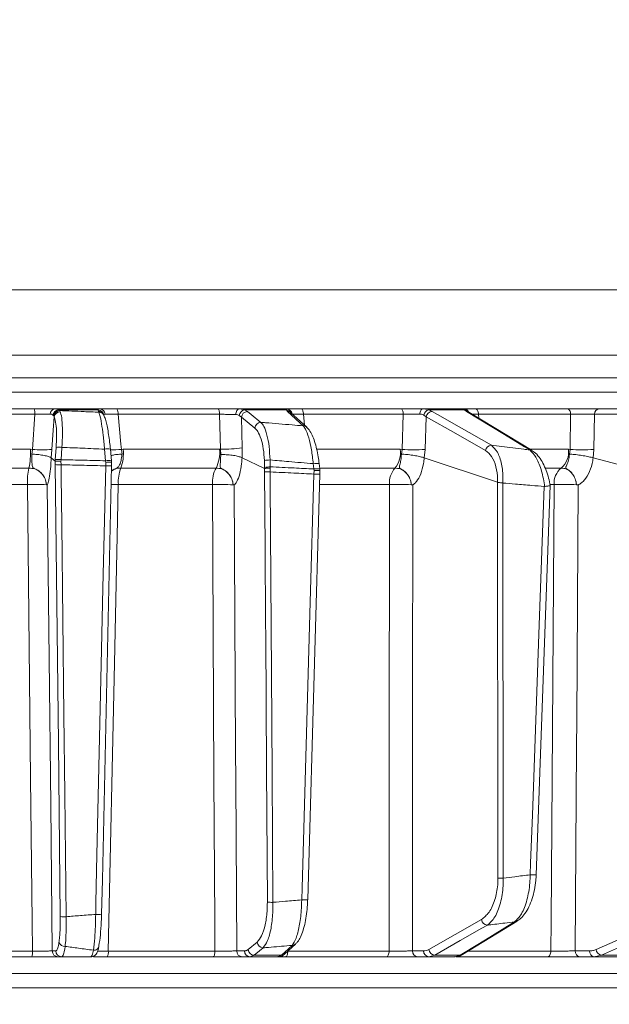
# Model space of a CAD drawing. Extents: x 6349 to 8700, y -224 to 2518.
# Drawn here: x 8196 to 8295, y 2132 to 2297 of the extents above; entities that cross this region are included whole.
import ezdxf

# ---------------------------------------------------------------- set-up
doc = ezdxf.new("R2010")
doc.units = 0
doc.header["$LTSCALE"] = 5
doc.layers.add('Bemaßungen(Brunner)', color=7, linetype='Continuous', lineweight=25)
doc.styles.add('Brunner 2014', font='arial.ttf', dxfattribs={"height": 35})
doc.dimstyles.new('Brunner 2014', dxfattribs={"dimscale": 5, "dimtxt": 35, "dimasz": 5, "dimexe": 3.175, "dimexo": 0, "dimgap": 0.762, "dimtad": 1, "dimdec": 0, "dimrnd": 1e-08, "dimtxsty": 'Brunner 2014', "dimcen": 0.09, "dimdle": 10, "dimclrd": 7, "dimclre": 7, "dimclrt": 7, "dimadec": 1, "dimazin": 2, "dimtfac": 0.666667, "dimtdec": 0, "dimtmove": 0, "dimatfit": 3, "dimldrblk": 'Filled-1', "dimfxl": 1, "dimtolj": 1, "dimlwd": 5, "dimlwe": 5, "dimarcsym": 0})

# ---------------------------------------------------------------- blocks, each defined once
blk = doc.blocks.new('*D111')
at = {"layer": 'Bemaßungen(Brunner)', "color": 7, "linetype": 'Continuous', "lineweight": 5, "transparency": 16777216}
for p, q in [((8032.07, 2382.27), (8699.61, 2382.27)), ((8683.73, 2357.27), (8683.73, 1359.59)), ((8457.74, 1334.59), (8699.61, 1334.59))]:
    blk.add_line(p, q, dxfattribs=at)
at = {"layer": 'Bemaßungen(Brunner)', "color": 7, "lineweight": 5, "transparency": 16777216}
for points in [[(8679.57, 2357.27), (8687.9, 2357.27), (8683.73, 2382.27)], [(8679.57, 1359.59), (8687.9, 1359.59), (8683.73, 1334.59)]]:
    blk.add_solid(points, dxfattribs=at)
at = {"layer": 'Defpoints', "color": 0, "lineweight": 5, "transparency": 16777216}
for p in [(8032.07, 2382.27), (8457.74, 1334.59), (8683.73, 1334.59)]:
    blk.add_point(p, dxfattribs=at)
at = {"layer": 'Bemaßungen(Brunner)', "color": 7, "lineweight": 15, "transparency": 16777216, "insert": (8662.05, 1855.41), "char_height": 35, "attachment_point": 5, "rotation": 90, "style": 'Brunner 2014'}
blk.add_mtext('\\A1;1048', dxfattribs=at)
blk = doc.blocks.new('Filled-1')
at = {"color": 0}
for p, q in [((0, 0), (-1, 0.1667)), ((-1, 0.1667), (-1, -0.1667)), ((-1, 0), (0, 0)), ((-1, -0.1667), (0, 0))]:
    blk.add_line(p, q, dxfattribs=at)
at = {"color": 0, "flags": 128}
blk.add_lwpolyline([(-1, -0.1667), (0, 0), (-1, 0.1667), (-1, -0.1667)], dxfattribs=at)
at = {"color": 0}
blk.add_solid([(-1, -0.1667), (0, 0), (-1, 0.1667), (-1, -0.1667)], dxfattribs=at)

msp = doc.modelspace()

# ---------------------------------------------------------------- linework, layer by layer
at = {"linetype": 'Continuous', "lineweight": 15}
for p, q in [((8173.24, 2251.59), (8318.58, 2251.59)), ((8318.93, 2240.59), (8173.24, 2240.59)), ((8318.93, 2236.8), (8027.9, 2236.8)), ((8027.9, 2234.38), (8318.93, 2234.38)), ((8180.27, 2231.59), (8198.28, 2231.59)), ((8198.4, 2230.68), (8180.31, 2230.68)), ((8198, 2224.79), (8198.4, 2230.68)), ((8201.57, 2230.43), (8201.45, 2230.56)), ((8201.66, 2230.25), (8201.57, 2230.43)), ((8201.74, 2231.59), (8209.29, 2231.59)), ((8202.39, 2231.42), (8202.54, 2231.3)), ((8209.05, 2231.42), (8202.39, 2231.42)), ((8202.54, 2231.3), (8202.67, 2231.11)), ((8209.07, 2231.16), (8209.05, 2231.42)), ((8209.14, 2231.03), (8209.07, 2231.16)), ((8209.98, 2230.52), (8209.91, 2230.66)), ((8212.18, 2231.59), (8229.13, 2231.59)), ((8229.4, 2230.68), (8212.36, 2230.68)), ((8229.57, 2224.8), (8229.4, 2230.68)), ((8233.05, 2230.17), (8232.69, 2230.48)), ((8232.74, 2231.59), (8233.59, 2231.42)), ((8232.74, 2231.59), (8240.63, 2231.59)), ((8233.59, 2231.42), (8234.07, 2231.14)), ((8240.6, 2231.42), (8233.59, 2231.42)), ((8240.77, 2231.16), (8240.6, 2231.42)), ((8244.02, 2228.51), (8241.37, 2230.93)), ((8241.38, 2230.92), (8241.38, 2230.92)), ((8243.12, 2231.59), (8259.8, 2231.59)), ((8260.22, 2230.68), (8243.46, 2230.68)), ((8243.46, 2230.68), (8243.65, 2228.84)), ((8260.01, 2224.79), (8260.22, 2230.68)), ((8263.49, 2231.59), (8270.31, 2231.59)), ((8264.07, 2230.28), (8263.65, 2230.56)), ((8264.49, 2231.42), (8265.05, 2231.16)), ((8270.5, 2231.42), (8264.49, 2231.42)), ((8270.82, 2231.16), (8270.5, 2231.42)), ((8281.82, 2224.58), (8271.22, 2231.05)), ((8272.34, 2231.59), (8287.74, 2231.59)), ((8288.29, 2230.68), (8272.82, 2230.68)), ((8272.82, 2230.68), (8272.9, 2230.03)), ((8288.19, 2224.79), (8288.29, 2230.68)), ((8292.3, 2230.68), (8292.19, 2224.79)), ((8304.32, 2230.68), (8292.3, 2230.68)), ((8293.08, 2231.59), (8305.1, 2231.59)), ((8233.05, 2230.17), (8233.2, 2225.06)), ((8235.32, 2228.36), (8233.05, 2230.17)), ((8264.07, 2230.28), (8263.87, 2224.79)), ((8181.13, 2224.8), (8197.67, 2224.8)), ((8197.67, 2224.8), (8198, 2224.79)), ((8197.88, 2224), (8198, 2224.79)), ((8201.27, 2224.79), (8201.14, 2223.36)), ((8201.83, 2223.06), (8201.98, 2225.13)), ((8202.96, 2225.13), (8202.81, 2223.06)), ((8210.28, 2222.88), (8210.09, 2224.82)), ((8211.27, 2222.89), (8211.08, 2224.83)), ((8212.93, 2224.79), (8213.25, 2224.8)), ((8212.93, 2224.79), (8213.03, 2224)), ((8213.25, 2224.8), (8229.38, 2224.8)), ((8229.38, 2224.8), (8229.57, 2224.8)), ((8229.58, 2223.94), (8229.57, 2224.8)), ((8233.2, 2225.06), (8233.17, 2223.37)), ((8245.71, 2224.8), (8259.72, 2224.8)), ((8259.72, 2224.8), (8260.01, 2224.79)), ((8259.9, 2224), (8260.01, 2224.79)), ((8263.87, 2224.79), (8263.73, 2223.36)), ((8281.55, 2224.8), (8287.92, 2224.8)), ((8287.92, 2224.8), (8288.19, 2224.79)), ((8288.08, 2224), (8288.19, 2224.79)), ((8292.19, 2224.79), (8292.06, 2223.36)), ((8201.14, 2223.36), (8201.14, 2223.37)), ((8201.81, 2222.79), (8201.14, 2223.36)), ((8201.81, 2222.79), (8201.83, 2223.06)), ((8201.82, 2222.22), (8201.81, 2222.79)), ((8201.81, 2222.79), (8201.81, 2222.79)), ((8202.81, 2223.06), (8202.79, 2222.8)), ((8202.79, 2222.8), (8202.8, 2222.2)), ((8210.3, 2222.61), (8210.28, 2222.88)), ((8210.29, 2222.02), (8210.3, 2222.61)), ((8211.27, 2222.88), (8211.27, 2222.89)), ((8211.27, 2222.88), (8211.29, 2222.6)), ((8211.29, 2222.6), (8211.28, 2222.04)), ((8211.29, 2222.03), (8211.28, 2222.04)), ((8211.29, 2222.6), (8211.29, 2222.6)), ((8236.95, 2221.58), (8233.17, 2223.37)), ((8233.17, 2223.37), (8233.17, 2223.37)), ((8236.94, 2221.77), (8236.91, 2222.92)), ((8237.86, 2223.01), (8237.89, 2221.86)), ((8245.22, 2221.5), (8245.11, 2222.39)), ((8246.2, 2221.53), (8246.1, 2222.42)), ((8246.1, 2222.41), (8246.1, 2222.42)), ((8263.73, 2223.36), (8263.73, 2223.37)), ((8276.03, 2219.29), (8263.73, 2223.36)), ((8292.06, 2223.36), (8292.05, 2223.37)), ((8311.05, 2218.43), (8292.06, 2223.36)), ((8197.41, 2221.66), (8181.04, 2221.66)), ((8228.8, 2221.66), (8212.83, 2221.66)), ((8236.95, 2221.58), (8236.94, 2221.77)), ((8236.96, 2221.02), (8236.95, 2221.58)), ((8236.95, 2221.58), (8236.95, 2221.58)), ((8237.89, 2221.86), (8237.89, 2221.64)), ((8237.89, 2221.64), (8237.9, 2221)), ((8245.24, 2221.23), (8245.22, 2221.5)), ((8245.23, 2220.64), (8245.24, 2221.23)), ((8258.82, 2221.66), (8246.29, 2221.66)), ((8286.72, 2221.66), (8284.06, 2221.66)), ((8197.16, 2218.88), (8180.96, 2218.88)), ((8200.35, 2218.85), (8200.35, 2218.85)), ((8228.21, 2218.88), (8212.41, 2218.88)), ((8231.67, 2218.85), (8231.67, 2218.85)), ((8257.91, 2218.88), (8246.22, 2218.88)), ((8261.56, 2218.85), (8261.56, 2218.85)), ((8276.04, 2219.28), (8276.03, 2219.29)), ((8276.1, 2152.8), (8276.04, 2219.28)), ((8276.91, 2219.14), (8276.92, 2219.14)), ((8276.92, 2219.14), (8276.98, 2152.79)), ((8285.52, 2218.88), (8284.85, 2218.88)), ((8289.27, 2218.85), (8289.27, 2218.85)), ((8283.87, 2218.55), (8283.93, 2218.55)), ((8270.17, 2139.98), (8279.3, 2145.57)), ((8234.18, 2140.81), (8235.68, 2142.05)), ((8240.37, 2140.09), (8242.15, 2141.73)), ((8197.88, 2139.59), (8179.64, 2139.59)), ((8179.67, 2140.56), (8198.01, 2140.56)), ((8201.33, 2140.57), (8201.92, 2140.57)), ((8202.91, 2139.59), (8202.32, 2139.59)), ((8228.33, 2139.59), (8210.53, 2139.59)), ((8210.72, 2140.56), (8228.6, 2140.56)), ((8232.27, 2140.57), (8233.58, 2140.57)), ((8234.52, 2139.59), (8233.21, 2139.59)), ((8235.2, 2139.86), (8234.52, 2139.59)), ((8239.17, 2139.59), (8234.52, 2139.59)), ((8235.2, 2139.86), (8239.77, 2139.86)), ((8239.17, 2139.59), (8239.77, 2139.86)), ((8257.41, 2139.59), (8240.5, 2139.59)), ((8240.84, 2140.56), (8257.83, 2140.56)), ((8261.75, 2140.57), (8263.63, 2140.57)), ((8264.51, 2139.59), (8262.63, 2139.59)), ((8265.48, 2139.86), (8264.51, 2139.59)), ((8268.86, 2139.59), (8264.51, 2139.59)), ((8265.48, 2139.86), (8269.77, 2139.86)), ((8268.86, 2139.59), (8269.77, 2139.86)), ((8284.42, 2139.59), (8269.01, 2139.59)), ((8271.16, 2140.56), (8284.98, 2140.56)), ((8289.05, 2140.57), (8291.45, 2140.57)), ((8292.25, 2139.59), (8289.85, 2139.59)), ((8293.49, 2139.86), (8292.25, 2139.59)), ((8296.05, 2139.59), (8292.25, 2139.59)), ((8293.49, 2139.86), (8297.25, 2139.86)), ((8318.93, 2136.8), (8027.9, 2136.8)), ((7977.94, 2134.38), (8318.93, 2134.38))]:
    msp.add_line(p, q, dxfattribs=at)
at = {"linetype": 'Continuous', "lineweight": 15, "flags": 128}
for points in [[(8212.36, 2230.68), (8212.84, 2225.65), (8212.93, 2224.79)], [(8229.4, 2230.68), (8229.39, 2230.86), (8229.37, 2231.03), (8229.34, 2231.19), (8229.31, 2231.33), (8229.27, 2231.44), (8229.22, 2231.52), (8229.18, 2231.57), (8229.13, 2231.59)], [(8232.11, 2230.64), (8232.13, 2230.82), (8232.17, 2231), (8232.23, 2231.17), (8232.31, 2231.31), (8232.4, 2231.43), (8232.51, 2231.52), (8232.62, 2231.57), (8232.74, 2231.59)], [(8234.07, 2231.14), (8234.72, 2230.62), (8236.33, 2229.32)], [(8243.43, 2228.74), (8242.86, 2229.26), (8240.77, 2231.16)], [(8243.46, 2230.68), (8243.45, 2230.86), (8243.42, 2231.03), (8243.39, 2231.19), (8243.35, 2231.33), (8243.3, 2231.44), (8243.24, 2231.52), (8243.18, 2231.57), (8243.12, 2231.59)], [(8260.22, 2230.68), (8260.21, 2230.86), (8260.18, 2231.03), (8260.14, 2231.19), (8260.09, 2231.33), (8260.03, 2231.44), (8259.96, 2231.52), (8259.88, 2231.57), (8259.8, 2231.59)], [(8262.99, 2230.71), (8263.01, 2230.88), (8263.04, 2231.05), (8263.09, 2231.21), (8263.16, 2231.34), (8263.23, 2231.45), (8263.31, 2231.53), (8263.4, 2231.57), (8263.49, 2231.59)], [(8265.05, 2231.16), (8265.96, 2230.64), (8269.58, 2228.57), (8274.99, 2225.48)], [(8281.42, 2224.7), (8280.57, 2225.21), (8277.17, 2227.28), (8270.82, 2231.16)], [(8272.82, 2230.68), (8272.81, 2230.86), (8272.77, 2231.03), (8272.73, 2231.19), (8272.67, 2231.33), (8272.6, 2231.44), (8272.51, 2231.52), (8272.43, 2231.57), (8272.34, 2231.59)], [(8288.29, 2230.68), (8288.28, 2230.86), (8288.24, 2231.03), (8288.19, 2231.19), (8288.12, 2231.33), (8288.03, 2231.44), (8287.94, 2231.52), (8287.84, 2231.57), (8287.74, 2231.59)], [(8201.66, 2230.25), (8201.5, 2228.01), (8201.27, 2224.79)], [(8274.01, 2224.6), (8269.04, 2227.44), (8264.07, 2230.28)], [(8202.68, 2146.33), (8202.35, 2175.53), (8202.08, 2198.87), (8201.82, 2222.22)], [(8202.8, 2222.2), (8202.82, 2220.21), (8202.91, 2212.21), (8203.28, 2180.23), (8203.43, 2166.88), (8203.66, 2146.32)], [(8209.61, 2146.72), (8209.74, 2152.53), (8211.29, 2222.03)], [(8208.61, 2146.71), (8208.65, 2148.71), (8208.83, 2156.7), (8209.54, 2188.67), (8209.83, 2201.46), (8210.29, 2222.02)], [(8237.41, 2148.75), (8237.27, 2171.08), (8237.13, 2193.4), (8237.12, 2195.64), (8237.04, 2208.33), (8236.96, 2221.02)], [(8237.9, 2221), (8237.91, 2219), (8237.96, 2211), (8238.16, 2179.02), (8238.22, 2170.24), (8238.35, 2148.74)], [(8243.18, 2149.15), (8243.23, 2151.15), (8243.46, 2159.14), (8244.38, 2191.11), (8244.61, 2199.15), (8245.23, 2220.64)], [(8244.18, 2149.16), (8244.29, 2153.24), (8246.23, 2220.65)], [(8198.01, 2140.56), (8197.95, 2145.59), (8197.69, 2169.57), (8197.16, 2218.88)], [(8200.46, 2218.83), (8200.79, 2189.64), (8201.06, 2165.11), (8201.33, 2140.57)], [(8212.41, 2218.88), (8212.28, 2212.89), (8211.76, 2188.91), (8210.72, 2140.56)], [(8228.6, 2140.56), (8228.58, 2145.59), (8228.46, 2169.57), (8228.21, 2218.88)], [(8231.86, 2218.83), (8232.09, 2174.19), (8232.12, 2169.19), (8232.27, 2140.57)], [(8257.83, 2140.56), (8257.84, 2145.59), (8257.86, 2169.57), (8257.91, 2218.88)], [(8261.81, 2218.83), (8261.78, 2179.21), (8261.77, 2168.86), (8261.75, 2140.57)], [(8284.98, 2140.56), (8285.02, 2145.59), (8285.18, 2169.57), (8285.52, 2218.88)], [(8289.58, 2218.83), (8289.31, 2179.21), (8289.28, 2174.91), (8289.05, 2140.57)], [(8281.51, 2153.36), (8281.58, 2155.36), (8281.87, 2163.35), (8283.03, 2195.31), (8283.87, 2218.55)], [(8282.51, 2153.36), (8283.19, 2172.11), (8284.88, 2218.7)], [(8292.55, 2140.81), (8296.26, 2142.46), (8299.97, 2144.11), (8303.68, 2145.76), (8307.39, 2147.4)], [(8308.33, 2146.46), (8307.17, 2145.94), (8302.51, 2143.87), (8293.49, 2139.86)], [(8264.49, 2140.81), (8268.91, 2143.33), (8273.33, 2145.85)], [(8274.33, 2144.9), (8273.42, 2144.38), (8269.78, 2142.31), (8265.48, 2139.86)], [(8269.77, 2139.86), (8270.61, 2140.38), (8273.99, 2142.45), (8278.9, 2145.46)], [(8236.7, 2141.1), (8236.07, 2140.58), (8235.2, 2139.86)], [(8239.77, 2139.86), (8240.34, 2140.38), (8241.56, 2141.5)], [(8228.33, 2139.59), (8228.38, 2139.61), (8228.43, 2139.66), (8228.48, 2139.75), (8228.52, 2139.87), (8228.55, 2140.02), (8228.58, 2140.18), (8228.6, 2140.37), (8228.6, 2140.56)], [(8240.5, 2139.59), (8240.57, 2139.61), (8240.63, 2139.66), (8240.69, 2139.75), (8240.74, 2139.87), (8240.78, 2140.02), (8240.81, 2140.18), (8240.83, 2140.37), (8240.84, 2140.53)], [(8257.41, 2139.59), (8257.49, 2139.61), (8257.57, 2139.66), (8257.64, 2139.75), (8257.7, 2139.87), (8257.76, 2140.02), (8257.8, 2140.18), (8257.82, 2140.37), (8257.83, 2140.56)], [(8284.42, 2139.59), (8284.53, 2139.61), (8284.63, 2139.66), (8284.73, 2139.75), (8284.81, 2139.87), (8284.88, 2140.02), (8284.93, 2140.18), (8284.97, 2140.37), (8284.98, 2140.56)]]:
    msp.add_lwpolyline(points, dxfattribs=at)
at = {"color": 7, "linetype": 'Continuous', "lineweight": 15}
msp.add_arc((8173.24, 2245.59), 187, 6.0561, 55.7773, dxfattribs=at)
at = {"linetype": 'Continuous', "lineweight": 15}
for centre, radius, start, end in [((8196.5, 2230.89), 1.91, 353.6707, 21.5435), ((8201.86, 2230.73), 0.868, 98.2668, 181.6846), ((8202.5, 2230.36), 1.07, 96.2116, 169.068), ((8202.61, 2230.25), 1.06, 93.4195, 169.8054), ((8202.68, 2230.06), 1.04, 90.6339, 169.4834), ((8208.98, 2230.41), 1.01, 8.5521, 86.5288), ((8209.07, 2230.21), 0.951, 28.1132, 90.1992), ((8209.14, 2230.08), 0.951, 28.4165, 90.1979), ((8209.25, 2230.64), 0.949, 3.8868, 87.764), ((8211.06, 2230.88), 1.32, 351.1239, 32.341), ((8233.78, 2230.34), 1.09, 99.7744, 172.901), ((8234.11, 2230.08), 1.06, 92.1675, 174.8205), ((8240.54, 2230.44), 0.981, 27.762, 86.5993), ((8240.61, 2230.61), 0.979, 7.3414, 89.2054), ((8240.77, 2230.28), 0.881, 47.8972, 89.9725), ((8264.71, 2230.36), 1.08, 102.0775, 169.5025), ((8265.12, 2230.09), 1.07, 93.8998, 169.708), ((8270.31, 2230.6), 0.995, 29.4198, 89.9433), ((8270.44, 2230.5), 0.921, 39.6297, 86.4353), ((8270.82, 2230.38), 0.776, 58.7956, 89.8413), ((8293.19, 2230.71), 0.89, 96.9731, 181.8658), ((8236.37, 2228.26), 1.06, 92.1478, 174.8207), ((8243.43, 2227.86), 0.881, 47.7453, 89.9942), ((8275.06, 2224.41), 1.07, 93.8573, 169.7105), ((8185.76, 2224.19), 11.92, 347.7729, 2.96), ((8199.63, 2237.82), 13.13, 262.8295, 277.1705), ((8202.47, 2220.85), 4.31, 83.4776, 96.5224), ((8210.61, 2222.17), 2.7, 80.0277, 101.2055), ((8210.9, 2246.6), 21.9, 270.4885, 275.3161), ((8205.78, 2224.19), 7.49, 340.2291, 4.6499), ((8223.85, 2224.21), 5.57, 332.7709, 6.127), ((8229.9, 2245.63), 20.83, 269.0882, 279.1185), ((8255.73, 2224.24), 4.02, 320.0137, 7.9712), ((8261.94, 2243.82), 19.13, 264.2218, 275.7782), ((8281.41, 2223.92), 0.775, 58.4818, 89.8982), ((8284.53, 2224.29), 3.42, 309.784, 8.5573), ((8290.19, 2245.52), 20.83, 264.4906, 275.5094), ((8202.49, 2232.56), 10.36, 266.2642, 271.7018), ((8202.32, 2218.78), 4.31, 83.4776, 96.5224), ((8210.8, 2220.23), 2.7, 80.0277, 101.2054), ((8210.71, 2228.56), 6.56, 266.3437, 275.0998), ((8237.88, 2217.57), 5.44, 90.2484, 100.2718), ((8245.7, 2219.17), 3.27, 82.8864, 100.2948), ((8207.85, 2219.3), 10.7, 167.2499, 182.2202), ((8219.15, 2219.29), 6.75, 159.4238, 183.4126), ((8233.25, 2219.27), 5.05, 151.7417, 184.3437), ((8237.91, 2216.41), 5.44, 90.2484, 100.2718), ((8237.68, 2234.29), 13.29, 266.9079, 270.9695), ((8245.8, 2218.29), 3.26, 82.8483, 100.3121), ((8245.69, 2226.42), 5.8, 265.4091, 275.317), ((8261.61, 2219.21), 3.71, 138.7819, 185.0864), ((8288.73, 2219.14), 3.22, 128.6062, 184.6098), ((8198.26, 2177.07), 41.83, 87.1404, 91.5117), ((8211.24, 2147.87), 71.02, 89.0585, 90.0336), ((8229.37, 2166.01), 52.88, 87.5027, 91.2557), ((8259.1, 2156.73), 62.17, 87.7282, 91.094), ((8286.71, 2150.15), 68.75, 87.8639, 90.9891), ((8276.87, 2169.04), 16.26, 267.314, 270.4081), ((8282.02, 2158.47), 5.14, 264.3311, 275.526), ((8238.13, 2162.02), 13.29, 266.9079, 270.9695), ((8243.64, 2154.97), 5.83, 265.4319, 275.2821), ((8203.36, 2156.67), 10.36, 266.2642, 271.7017), ((8209.03, 2153.25), 6.55, 266.3437, 275.0998), ((8274.4, 2145.97), 1.08, 186.7859, 265.9802), ((8278.9, 2146.23), 0.776, 270.0672, 301.7223), ((8203.43, 2142.4), 1.07, 203.9335, 273.2281), ((8208.35, 2141.49), 0.803, 260.5075, 357.7647), ((8236.74, 2142.16), 1.06, 186.0722, 268.1292), ((8241.56, 2142.39), 0.882, 269.9691, 312.2149), ((8196, 2140.32), 2.02, 338.7437, 6.5723), ((8202.32, 2140.58), 0.992, 180.5237, 269.5379), ((8202.92, 2140.58), 0.992, 180.5237, 269.5379), ((8209.31, 2140.33), 1.43, 328.8161, 9.119), ((8233.24, 2140.56), 0.972, 179.3457, 268.3264), ((8234.55, 2140.56), 0.972, 179.3457, 268.3264), ((8235.23, 2140.92), 1.06, 186.0724, 268.1199), ((8239.77, 2140.75), 0.882, 269.9813, 312.3644), ((8262.69, 2140.53), 0.943, 177.4967, 266.2004), ((8264.57, 2140.53), 0.943, 177.4967, 266.2004), ((8265.56, 2140.94), 1.08, 186.7881, 265.9444), ((8269.77, 2140.64), 0.777, 270.1158, 301.2942), ((8289.96, 2140.5), 0.911, 175.0702, 262.8776), ((8292.36, 2140.5), 0.911, 175.0702, 262.8776), ((8293.63, 2140.94), 1.09, 186.8483, 262.9177)]:
    msp.add_arc(centre, radius, start, end, dxfattribs=at)
for points, knots in [([(8198.28, 2231.59), (8198.73, 2231.59), (8199.62, 2231.59), (8200.85, 2231.59), (8201.46, 2231.59), (8201.74, 2231.59)], [0, 0, 0, 0, 0.34942, 0.698897, 1, 1, 1, 1]), ([(8200.99, 2230.71), (8200.78, 2230.71), (8200.33, 2230.71), (8199.41, 2230.7), (8198.74, 2230.69), (8198.4, 2230.68)], [0, 0, 0, 0, 0.300903, 0.650248, 1, 1, 1, 1]), ([(8201.45, 2230.56), (8201.43, 2230.57), (8201.32, 2230.67), (8201.14, 2230.69), (8200.99, 2230.71)], [0, 0, 0, 0, 0.1603192, 1, 1, 1, 1]), ([(8201.74, 2231.59), (8201.95, 2231.57), (8202.2, 2231.55), (8202.36, 2231.44), (8202.39, 2231.42)], [0, 0, 0, 0, 0.8399599, 1, 1, 1, 1]), ([(8202.54, 2231.3), (8203.92, 2231.25), (8206.12, 2231.16), (8208.32, 2231.06), (8209.14, 2231.03)], [0, 0, 0, 0, 0.626739, 1, 1, 1, 1]), ([(8202.67, 2231.11), (8202.71, 2230.98), (8202.85, 2230.55), (8203.01, 2229.37), (8203.07, 2227.41), (8203, 2225.89), (8202.96, 2225.13)], [0, 0, 0, 0, 0.126088, 0.418013, 0.708896, 1, 1, 1, 1]), ([(8209.05, 2231.42), (8209.08, 2231.5), (8209.13, 2231.59), (8209.27, 2231.59), (8209.29, 2231.59)], [0, 0, 0, 0, 0.846164, 1, 1, 1, 1]), ([(8210.09, 2224.82), (8210.02, 2225.61), (8209.88, 2227.19), (8209.6, 2229.19), (8209.34, 2230.47), (8209.19, 2230.88), (8209.14, 2231.03)], [0, 0, 0, 0, 0.278182, 0.556075, 0.835764, 1, 1, 1, 1]), ([(8209.29, 2231.59), (8209.51, 2231.59), (8209.95, 2231.59), (8211, 2231.59), (8211.8, 2231.59), (8212.18, 2231.59)], [0, 0, 0, 0, 0.3478853, 0.6957617, 1, 1, 1, 1]), ([(8211.08, 2224.83), (8211.04, 2225.22), (8210.95, 2226.07), (8210.78, 2227.31), (8210.58, 2228.49), (8210.35, 2229.48), (8210.18, 2230.11), (8210.02, 2230.42), (8209.97, 2230.52)], [0, 0, 0, 0, 0.153765, 0.337424, 0.523725, 0.713216, 0.907666, 1, 1, 1, 1]), ([(8210.2, 2230.71), (8210.18, 2230.71), (8210.07, 2230.7), (8210.03, 2230.62), (8209.99, 2230.56)], [0, 0, 0, 0, 0.155649, 1, 1, 1, 1]), ([(8212.36, 2230.68), (8212.08, 2230.69), (8211.48, 2230.7), (8210.69, 2230.71), (8210.36, 2230.71), (8210.2, 2230.71)], [0, 0, 0, 0, 0.304562, 0.652351, 1, 1, 1, 1]), ([(8229.13, 2231.59), (8229.57, 2231.59), (8230.45, 2231.59), (8231.74, 2231.59), (8232.43, 2231.59), (8232.74, 2231.59)], [0, 0, 0, 0, 0.349232, 0.69844, 1, 1, 1, 1]), ([(8232.11, 2230.64), (8231.87, 2230.64), (8231.36, 2230.66), (8230.39, 2230.67), (8229.73, 2230.68), (8229.4, 2230.68)], [0, 0, 0, 0, 0.3018257, 0.6510239, 1, 1, 1, 1]), ([(8232.69, 2230.48), (8232.56, 2230.54), (8232.38, 2230.62), (8232.16, 2230.63), (8232.11, 2230.64)], [0, 0, 0, 0, 0.7786312, 1, 1, 1, 1]), ([(8240.6, 2231.42), (8240.58, 2231.5), (8240.55, 2231.59), (8240.62, 2231.59), (8240.63, 2231.59)], [0, 0, 0, 0, 0.846164, 1, 1, 1, 1]), ([(8240.63, 2231.59), (8240.78, 2231.59), (8241.09, 2231.59), (8242.01, 2231.59), (8242.76, 2231.59), (8243.12, 2231.59)], [0, 0, 0, 0, 0.347885, 0.695762, 1, 1, 1, 1]), ([(8243.46, 2230.68), (8243.19, 2230.69), (8242.62, 2230.7), (8241.94, 2230.71), (8241.71, 2230.71), (8241.59, 2230.71)], [0, 0, 0, 0, 0.304562, 0.652351, 1, 1, 1, 1]), ([(8259.8, 2231.59), (8260.23, 2231.59), (8261.07, 2231.59), (8262.39, 2231.59), (8263.14, 2231.59), (8263.49, 2231.59)], [0, 0, 0, 0, 0.34942, 0.698897, 1, 1, 1, 1]), ([(8262.99, 2230.71), (8262.73, 2230.71), (8262.17, 2230.71), (8261.18, 2230.7), (8260.54, 2230.69), (8260.22, 2230.68)], [0, 0, 0, 0, 0.300903, 0.650248, 1, 1, 1, 1]), ([(8263.65, 2230.56), (8263.62, 2230.57), (8263.44, 2230.67), (8263.19, 2230.69), (8262.99, 2230.71)], [0, 0, 0, 0, 0.160319, 1, 1, 1, 1]), ([(8263.49, 2231.59), (8263.8, 2231.57), (8264.16, 2231.55), (8264.44, 2231.44), (8264.49, 2231.42)], [0, 0, 0, 0, 0.83996, 1, 1, 1, 1]), ([(8270.5, 2231.42), (8270.41, 2231.5), (8270.31, 2231.59), (8270.31, 2231.59), (8270.31, 2231.59)], [0, 0, 0, 0, 0.846164, 1, 1, 1, 1]), ([(8270.31, 2231.59), (8270.4, 2231.59), (8270.57, 2231.59), (8271.32, 2231.59), (8272.02, 2231.59), (8272.34, 2231.59)], [0, 0, 0, 0, 0.347885, 0.695762, 1, 1, 1, 1]), ([(8271.16, 2231.08), (8271.14, 2231.1), (8271.12, 2231.12), (8271.13, 2231.11), (8271.13, 2231.11)], [0, 0, 0, 0, 0.766819, 1, 1, 1, 1]), ([(8271.23, 2231.04), (8271.2, 2231.06), (8271.13, 2231.11), (8271.14, 2231.1), (8271.15, 2231.09)], [0, 0, 0, 0, 0.5230814, 1, 1, 1, 1]), ([(8272.82, 2230.68), (8272.57, 2230.69), (8272.14, 2230.7), (8271.89, 2230.7), (8271.78, 2230.7)], [0, 0, 0, 0, 0.590583, 1, 1, 1, 1]), ([(8287.74, 2231.59), (8288.13, 2231.59), (8288.92, 2231.59), (8290.3, 2231.59), (8291.6, 2231.59), (8292.53, 2231.59), (8292.95, 2231.59), (8293.08, 2231.59)], [0, 0, 0, 0, 0.225682, 0.451401, 0.676302, 0.900948, 1, 1, 1, 1]), ([(8292.3, 2230.68), (8292.2, 2230.68), (8291.89, 2230.69), (8291.19, 2230.71), (8290.21, 2230.71), (8289.18, 2230.7), (8288.59, 2230.69), (8288.29, 2230.68)], [0, 0, 0, 0, 0.099176, 0.323841, 0.548555, 0.774146, 1, 1, 1, 1]), ([(8201.98, 2225.13), (8202.01, 2225.78), (8202.08, 2227.09), (8202, 2228.76), (8201.84, 2229.78), (8201.7, 2230.14), (8201.66, 2230.25)], [0, 0, 0, 0, 0.290746, 0.58145, 0.873639, 1, 1, 1, 1]), ([(8236.33, 2229.32), (8236.5, 2229.13), (8236.88, 2228.67), (8237.37, 2227.29), (8237.75, 2225.32), (8237.82, 2223.78), (8237.86, 2223.01)], [0, 0, 0, 0, 0.2038, 0.475346, 0.736792, 1, 1, 1, 1]), ([(8236.33, 2229.32), (8236.59, 2229.3), (8238.33, 2229.17), (8240.7, 2228.97), (8242.8, 2228.79), (8243.43, 2228.74)], [0, 0, 0, 0, 0.109585, 0.735475, 1, 1, 1, 1]), ([(8245.11, 2222.39), (8245.02, 2223.19), (8244.85, 2224.8), (8244.37, 2226.83), (8243.87, 2228.15), (8243.55, 2228.58), (8243.43, 2228.74)], [0, 0, 0, 0, 0.274426, 0.547334, 0.829904, 1, 1, 1, 1]), ([(8236.91, 2222.92), (8236.87, 2223.59), (8236.78, 2224.91), (8236.37, 2226.6), (8235.87, 2227.79), (8235.48, 2228.19), (8235.32, 2228.36)], [0, 0, 0, 0, 0.2615374, 0.5226364, 0.7950671, 1, 1, 1, 1]), ([(8246.1, 2222.41), (8246.05, 2222.79), (8245.94, 2223.64), (8245.69, 2224.9), (8245.35, 2226.14), (8244.92, 2227.21), (8244.51, 2228), (8244.14, 2228.36), (8244, 2228.5)], [0, 0, 0, 0, 0.138774, 0.313648, 0.494488, 0.680515, 0.87516, 1, 1, 1, 1]), ([(8274.99, 2225.48), (8275.35, 2225.15), (8276.06, 2224.49), (8276.75, 2222.46), (8276.95, 2220.52), (8276.92, 2219.4), (8276.91, 2219.14)], [0, 0, 0, 0, 0.310852, 0.625964, 0.910975, 1, 1, 1, 1]), ([(8274.99, 2225.48), (8275.57, 2225.41), (8277.38, 2225.19), (8279.53, 2224.93), (8281.09, 2224.74), (8281.42, 2224.7)], [0, 0, 0, 0, 0.270136, 0.846983, 1, 1, 1, 1]), ([(8200.35, 2218.85), (8200.35, 2218.86), (8200.35, 2218.92), (8200.33, 2219.05), (8200.3, 2219.3), (8200.17, 2219.79), (8199.81, 2220.5), (8199.17, 2221.15), (8198.54, 2221.46), (8198.19, 2221.64), (8198.07, 2221.76), (8197.95, 2222.03), (8197.92, 2222.52), (8197.91, 2223.29), (8197.89, 2223.81), (8197.88, 2224)], [0, 0, 0, 0, 0.004743, 0.025552, 0.056437, 0.115853, 0.2416, 0.394683, 0.503014, 0.536828, 0.58537, 0.621298, 0.769831, 0.915343, 1, 1, 1, 1]), ([(8197.88, 2224), (8197.89, 2224), (8198.04, 2223.99), (8198.52, 2223.96), (8199.33, 2223.88), (8200.2, 2223.73), (8200.86, 2223.55), (8201.05, 2223.43), (8201.14, 2223.37)], [0, 0, 0, 0, 0.005359, 0.100443, 0.325535, 0.550325, 0.775164, 1, 1, 1, 1]), ([(8210.09, 2224.82), (8208.86, 2224.87), (8206.48, 2224.99), (8204.11, 2225.08), (8202.96, 2225.13)], [0, 0, 0, 0, 0.517223, 1, 1, 1, 1]), ([(8211.19, 2223.75), (8211.35, 2223.79), (8211.72, 2223.89), (8212.41, 2223.96), (8212.87, 2223.99), (8213.02, 2224), (8213.03, 2224)], [0, 0, 0, 0, 0.361407, 0.802963, 0.989486, 1, 1, 1, 1]), ([(8213.03, 2224), (8213.02, 2223.96), (8212.98, 2223.59), (8212.88, 2222.91), (8212.67, 2222.21), (8212.43, 2221.83), (8212.14, 2221.64), (8211.75, 2221.47), (8211.47, 2221.31), (8211.27, 2221.19)], [0, 0, 0, 0, 0.029539, 0.272184, 0.517097, 0.691786, 0.768293, 0.829277, 1, 1, 1, 1]), ([(8231.67, 2218.85), (8231.67, 2218.86), (8231.67, 2218.92), (8231.66, 2219.05), (8231.62, 2219.3), (8231.49, 2219.79), (8231.13, 2220.5), (8230.5, 2221.15), (8229.9, 2221.46), (8229.58, 2221.64), (8229.5, 2221.76), (8229.46, 2222.03), (8229.53, 2222.52), (8229.58, 2223.27), (8229.58, 2223.77), (8229.58, 2223.94)], [0, 0, 0, 0, 0.0047869, 0.0257962, 0.0569779, 0.1169636, 0.2439172, 0.3984733, 0.5078484, 0.5419827, 0.5909943, 0.6272708, 0.7772317, 0.9241436, 1, 1, 1, 1]), ([(8233.17, 2223.37), (8233.03, 2223.43), (8232.75, 2223.57), (8231.97, 2223.74), (8231.03, 2223.87), (8230.22, 2223.92), (8229.74, 2223.93), (8229.6, 2223.94), (8229.58, 2223.94)], [0, 0, 0, 0, 0.225467, 0.450934, 0.676399, 0.901874, 0.986579, 1, 1, 1, 1]), ([(8261.56, 2218.85), (8261.56, 2218.86), (8261.56, 2218.92), (8261.54, 2219.05), (8261.5, 2219.3), (8261.38, 2219.79), (8261.03, 2220.5), (8260.43, 2221.15), (8259.86, 2221.46), (8259.59, 2221.64), (8259.55, 2221.76), (8259.58, 2222.03), (8259.74, 2222.52), (8259.87, 2223.29), (8259.89, 2223.81), (8259.9, 2224)], [0, 0, 0, 0, 0.0047439, 0.0255528, 0.0564387, 0.1158568, 0.241607, 0.394692, 0.503022, 0.5368355, 0.5853791, 0.6212998, 0.7698339, 0.9153479, 1, 1, 1, 1]), ([(8259.9, 2224), (8259.91, 2224), (8260.04, 2223.99), (8260.5, 2223.96), (8261.31, 2223.88), (8262.3, 2223.73), (8263.17, 2223.55), (8263.54, 2223.43), (8263.73, 2223.37)], [0, 0, 0, 0, 0.005359, 0.100443, 0.325535, 0.550325, 0.775164, 1, 1, 1, 1]), ([(8276.03, 2219.29), (8276.04, 2219.46), (8276.04, 2220.36), (8275.81, 2221.99), (8275.09, 2223.74), (8274.37, 2224.31), (8274.01, 2224.6)], [0, 0, 0, 0, 0.0680157, 0.3562016, 0.6787058, 1, 1, 1, 1]), ([(8283.93, 2218.55), (8283.91, 2218.65), (8283.78, 2219.67), (8283.36, 2221.54), (8282.48, 2223.66), (8281.77, 2224.35), (8281.42, 2224.7)], [0, 0, 0, 0, 0.033599, 0.350609, 0.675893, 1, 1, 1, 1]), ([(8284.87, 2218.7), (8284.79, 2219.13), (8284.61, 2220.03), (8284.19, 2221.3), (8283.66, 2222.5), (8282.98, 2223.54), (8282.38, 2224.24), (8281.93, 2224.49), (8281.8, 2224.55)], [0, 0, 0, 0, 0.157944, 0.334216, 0.520738, 0.713964, 0.918997, 1, 1, 1, 1]), ([(8289.27, 2218.85), (8289.27, 2218.86), (8289.27, 2218.92), (8289.25, 2219.05), (8289.21, 2219.3), (8289.09, 2219.79), (8288.76, 2220.5), (8288.22, 2221.15), (8287.69, 2221.46), (8287.47, 2221.64), (8287.47, 2221.76), (8287.57, 2222.03), (8287.82, 2222.52), (8288.03, 2223.29), (8288.07, 2223.81), (8288.08, 2224)], [0, 0, 0, 0, 0.004745, 0.025553, 0.05644, 0.115859, 0.24161, 0.394695, 0.503025, 0.536838, 0.585382, 0.6213, 0.769835, 0.915349, 1, 1, 1, 1]), ([(8292.05, 2223.37), (8291.83, 2223.43), (8291.37, 2223.55), (8290.43, 2223.73), (8289.43, 2223.88), (8288.63, 2223.96), (8288.21, 2223.99), (8288.09, 2224), (8288.08, 2224)], [0, 0, 0, 0, 0.224836, 0.449676, 0.674465, 0.899557, 0.994641, 1, 1, 1, 1]), ([(8201.14, 2223.37), (8201.14, 2223.37), (8201.13, 2223.04), (8201.1, 2222.07), (8200.96, 2220.6), (8200.77, 2219.64), (8200.61, 2219.14), (8200.54, 2218.97), (8200.48, 2218.87), (8200.47, 2218.84), (8200.47, 2218.84), (8200.46, 2218.83), (8200.46, 2218.83), (8200.46, 2218.83), (8200.46, 2218.83), (8200.46, 2218.83), (8200.46, 2218.83), (8200.46, 2218.83)], [0, 0, 0, 0, 0.000015, 0.156635, 0.466604, 0.776612, 0.847165, 0.961591, 0.990144, 0.99729, 0.999093, 0.999498, 0.999641, 0.999722, 0.999816, 0.999909, 1, 1, 1, 1]), ([(8202.79, 2222.8), (8202.79, 2222.8), (8202.67, 2222.8), (8202.43, 2222.81), (8202.14, 2222.81), (8201.91, 2222.8), (8201.84, 2222.79), (8201.81, 2222.79)], [0, 0, 0, 0, 0.015391, 0.262581, 0.508527, 0.754259, 1, 1, 1, 1]), ([(8210.29, 2222.02), (8209.09, 2222.05), (8206.59, 2222.12), (8204.1, 2222.18), (8202.8, 2222.2)], [0, 0, 0, 0, 0.48038, 1, 1, 1, 1]), ([(8202.81, 2223.06), (8204.11, 2223.03), (8206.6, 2222.97), (8209.09, 2222.91), (8210.28, 2222.88)], [0, 0, 0, 0, 0.52251, 1, 1, 1, 1]), ([(8210.3, 2222.61), (8210.31, 2222.61), (8210.42, 2222.62), (8210.64, 2222.63), (8210.93, 2222.63), (8211.16, 2222.63), (8211.3, 2222.62), (8211.29, 2222.61), (8211.29, 2222.6)], [0, 0, 0, 0, 0.012687, 0.198511, 0.399101, 0.599478, 0.799737, 1, 1, 1, 1]), ([(8233.17, 2223.37), (8233.17, 2223.37), (8233.15, 2223.04), (8233.07, 2222.07), (8232.81, 2220.6), (8232.43, 2219.64), (8232.13, 2219.14), (8231.99, 2218.97), (8231.89, 2218.87), (8231.87, 2218.84), (8231.86, 2218.84), (8231.86, 2218.83), (8231.86, 2218.83), (8231.86, 2218.83), (8231.86, 2218.83), (8231.86, 2218.83), (8231.86, 2218.83), (8231.86, 2218.83)], [0, 0, 0, 0, 0.000008, 0.156626, 0.466599, 0.776612, 0.847171, 0.961593, 0.990144, 0.99729, 0.999093, 0.999498, 0.999641, 0.999722, 0.999816, 0.999909, 1, 1, 1, 1]), ([(8245.11, 2222.39), (8243.75, 2222.51), (8241.33, 2222.72), (8238.91, 2222.92), (8237.86, 2223.01)], [0, 0, 0, 0, 0.565534, 1, 1, 1, 1]), ([(8263.73, 2223.37), (8263.73, 2223.37), (8263.7, 2223.04), (8263.58, 2222.07), (8263.18, 2220.6), (8262.64, 2219.64), (8262.2, 2219.14), (8262, 2218.97), (8261.85, 2218.87), (8261.82, 2218.84), (8261.81, 2218.84), (8261.81, 2218.83), (8261.81, 2218.83), (8261.81, 2218.83), (8261.81, 2218.83), (8261.81, 2218.83), (8261.81, 2218.83), (8261.81, 2218.83)], [0, 0, 0, 0, 0.0000151, 0.1566269, 0.4666014, 0.7766154, 0.8471543, 0.9615887, 0.9901429, 0.9972898, 0.9990932, 0.999498, 0.9996411, 0.9997219, 0.9998157, 0.9999089, 1, 1, 1, 1]), ([(8292.05, 2223.37), (8292.05, 2223.37), (8292.02, 2223.04), (8291.86, 2222.07), (8291.34, 2220.6), (8290.65, 2219.64), (8290.08, 2219.14), (8289.82, 2218.97), (8289.64, 2218.87), (8289.59, 2218.84), (8289.58, 2218.84), (8289.58, 2218.83), (8289.58, 2218.83), (8289.58, 2218.83), (8289.58, 2218.83), (8289.58, 2218.83), (8289.58, 2218.83), (8289.58, 2218.83)], [0, 0, 0, 0, 0.0000151, 0.1566248, 0.4666008, 0.7766162, 0.8471498, 0.9615876, 0.9901427, 0.9972897, 0.9990932, 0.999498, 0.9996411, 0.9997219, 0.9998157, 0.9999088, 1, 1, 1, 1]), ([(8200.35, 2218.85), (8200.33, 2219.02), (8200.28, 2219.53), (8199.94, 2220.32), (8199.27, 2221.06), (8198.4, 2221.56), (8197.74, 2221.63), (8197.41, 2221.66)], [0, 0, 0, 0, 0.120025, 0.340647, 0.560632, 0.780311, 1, 1, 1, 1]), ([(8212.83, 2221.66), (8212.5, 2221.63), (8211.94, 2221.59), (8211.47, 2221.28), (8211.27, 2221.15)], [0, 0, 0, 0, 0.577351, 1, 1, 1, 1]), ([(8231.67, 2218.85), (8231.65, 2219.02), (8231.6, 2219.53), (8231.26, 2220.32), (8230.6, 2221.06), (8229.75, 2221.56), (8229.12, 2221.63), (8228.8, 2221.66)], [0, 0, 0, 0, 0.120025, 0.340647, 0.560632, 0.780311, 1, 1, 1, 1]), ([(8237.89, 2221.64), (8237.88, 2221.64), (8237.8, 2221.64), (8237.62, 2221.63), (8237.36, 2221.62), (8237.09, 2221.6), (8237, 2221.58), (8236.95, 2221.58)], [0, 0, 0, 0, 0.041362, 0.180148, 0.453437, 0.726718, 1, 1, 1, 1]), ([(8237.89, 2221.86), (8239.23, 2221.79), (8241.67, 2221.68), (8244.11, 2221.55), (8245.22, 2221.5)], [0, 0, 0, 0, 0.548433, 1, 1, 1, 1]), ([(8245.23, 2220.64), (8244.11, 2220.7), (8241.67, 2220.82), (8239.22, 2220.94), (8237.9, 2221)], [0, 0, 0, 0, 0.458806, 1, 1, 1, 1]), ([(8245.24, 2221.23), (8245.25, 2221.23), (8245.3, 2221.23), (8245.46, 2221.24), (8245.72, 2221.25), (8245.99, 2221.25), (8246.17, 2221.25), (8246.25, 2221.24), (8246.23, 2221.23), (8246.23, 2221.23)], [0, 0, 0, 0, 0.013225, 0.09556, 0.307555, 0.519321, 0.730878, 0.942352, 1, 1, 1, 1]), ([(8246.23, 2221.23), (8246.23, 2221.28), (8246.22, 2221.38), (8246.21, 2221.48), (8246.2, 2221.53)], [0, 0, 0, 0, 0.555373, 1, 1, 1, 1]), ([(8246.22, 2220.49), (8246.23, 2220.63), (8246.24, 2220.88), (8246.23, 2221.13), (8246.23, 2221.23)], [0, 0, 0, 0, 0.58013, 1, 1, 1, 1]), ([(8261.56, 2218.85), (8261.54, 2219.02), (8261.48, 2219.53), (8261.15, 2220.32), (8260.52, 2221.06), (8259.71, 2221.56), (8259.11, 2221.63), (8258.82, 2221.66)], [0, 0, 0, 0, 0.120025, 0.340647, 0.560632, 0.780311, 1, 1, 1, 1]), ([(8289.27, 2218.85), (8289.25, 2219.02), (8289.19, 2219.53), (8288.87, 2220.32), (8288.29, 2221.06), (8287.55, 2221.56), (8287, 2221.63), (8286.72, 2221.66)], [0, 0, 0, 0, 0.120025, 0.340647, 0.560632, 0.780311, 1, 1, 1, 1]), ([(8200.46, 2218.83), (8200.46, 2218.83), (8200.44, 2218.81), (8200.41, 2218.83), (8200.36, 2218.84), (8200.35, 2218.84), (8200.35, 2218.84), (8200.35, 2218.85), (8200.35, 2218.85)], [0, 0, 0, 0, 0.0282133, 0.7751217, 0.9440138, 0.9863423, 0.997019, 1, 1, 1, 1]), ([(8231.86, 2218.83), (8231.86, 2218.83), (8231.82, 2218.81), (8231.76, 2218.83), (8231.7, 2218.84), (8231.68, 2218.84), (8231.68, 2218.84), (8231.67, 2218.85), (8231.67, 2218.85)], [0, 0, 0, 0, 0.028213, 0.775122, 0.944014, 0.986342, 0.997019, 1, 1, 1, 1]), ([(8261.81, 2218.83), (8261.81, 2218.83), (8261.75, 2218.81), (8261.67, 2218.83), (8261.59, 2218.84), (8261.57, 2218.84), (8261.56, 2218.84), (8261.56, 2218.85), (8261.56, 2218.85)], [0, 0, 0, 0, 0.028213, 0.775122, 0.944014, 0.986342, 0.997019, 1, 1, 1, 1]), ([(8276.04, 2219.28), (8276.1, 2219.26), (8276.22, 2219.23), (8276.52, 2219.19), (8276.76, 2219.16), (8276.89, 2219.14), (8276.91, 2219.14)], [0, 0, 0, 0, 0.314183, 0.627972, 0.945888, 1, 1, 1, 1]), ([(8283.87, 2218.55), (8283.17, 2218.61), (8281.56, 2218.76), (8279.24, 2218.96), (8277.62, 2219.08), (8276.92, 2219.14)], [0, 0, 0, 0, 0.304018, 0.694748, 1, 1, 1, 1]), ([(8289.58, 2218.83), (8289.57, 2218.83), (8289.5, 2218.81), (8289.41, 2218.83), (8289.3, 2218.84), (8289.28, 2218.84), (8289.27, 2218.84), (8289.27, 2218.85), (8289.27, 2218.85)], [0, 0, 0, 0, 0.028213, 0.775122, 0.944014, 0.986342, 0.997019, 1, 1, 1, 1]), ([(8283.93, 2218.55), (8283.95, 2218.56), (8284.08, 2218.58), (8284.31, 2218.62), (8284.59, 2218.65), (8284.79, 2218.67), (8284.88, 2218.69), (8284.87, 2218.7), (8284.87, 2218.7)], [0, 0, 0, 0, 0.040447, 0.257216, 0.473706, 0.691007, 0.905304, 1, 1, 1, 1]), ([(8273.33, 2145.85), (8273.77, 2146.2), (8274.66, 2146.9), (8275.62, 2149.01), (8276.06, 2151.14), (8276.09, 2152.43), (8276.1, 2152.8)], [0, 0, 0, 0, 0.303504, 0.607879, 0.885153, 1, 1, 1, 1]), ([(8276.98, 2152.79), (8276.98, 2152.36), (8276.97, 2150.9), (8276.57, 2148.48), (8275.64, 2146.08), (8274.76, 2145.29), (8274.33, 2144.9)], [0, 0, 0, 0, 0.116516, 0.395947, 0.699444, 1, 1, 1, 1]), ([(8276.98, 2152.79), (8277.63, 2152.87), (8279.14, 2153.06), (8280.65, 2153.25), (8281.51, 2153.36)], [0, 0, 0, 0, 0.43235, 1, 1, 1, 1]), ([(8278.9, 2145.46), (8279.3, 2145.84), (8280.1, 2146.62), (8281, 2148.99), (8281.44, 2151.41), (8281.49, 2152.9), (8281.51, 2153.36)], [0, 0, 0, 0, 0.295667, 0.593229, 0.875504, 1, 1, 1, 1]), ([(8279.29, 2145.59), (8279.5, 2145.73), (8280, 2146.05), (8280.66, 2146.85), (8281.32, 2147.96), (8281.85, 2149.31), (8282.24, 2150.81), (8282.46, 2152.18), (8282.49, 2153.04), (8282.5, 2153.36)], [0, 0, 0, 0, 0.111236, 0.266369, 0.432304, 0.597885, 0.755939, 0.909744, 1, 1, 1, 1]), ([(8235.68, 2142.05), (8235.95, 2142.35), (8236.49, 2142.97), (8237.07, 2144.84), (8237.38, 2146.88), (8237.4, 2148.23), (8237.41, 2148.75)], [0, 0, 0, 0, 0.280543, 0.561428, 0.832129, 1, 1, 1, 1]), ([(8238.35, 2148.74), (8238.35, 2148.14), (8238.34, 2146.6), (8238.06, 2144.27), (8237.5, 2142.14), (8236.97, 2141.45), (8236.7, 2141.1)], [0, 0, 0, 0, 0.168939, 0.440457, 0.720862, 1, 1, 1, 1]), ([(8238.35, 2148.74), (8239.05, 2148.8), (8240.64, 2148.93), (8242.25, 2149.07), (8243.16, 2149.15), (8243.18, 2149.15)], [0, 0, 0, 0, 0.433907, 0.98946, 1, 1, 1, 1]), ([(8241.56, 2141.5), (8241.79, 2141.85), (8242.26, 2142.54), (8242.8, 2144.66), (8243.11, 2146.98), (8243.16, 2148.55), (8243.18, 2149.15)], [0, 0, 0, 0, 0.276765, 0.554188, 0.827111, 1, 1, 1, 1]), ([(8242.14, 2141.75), (8242.26, 2141.86), (8242.59, 2142.17), (8242.99, 2142.9), (8243.42, 2143.98), (8243.76, 2145.31), (8244, 2146.77), (8244.14, 2148.08), (8244.16, 2148.88), (8244.17, 2149.16)], [0, 0, 0, 0, 0.089374, 0.242902, 0.42003, 0.591767, 0.755149, 0.91598, 1, 1, 1, 1]), ([(8202.45, 2141.97), (8202.49, 2142.28), (8202.56, 2142.91), (8202.64, 2143.98), (8202.68, 2145.14), (8202.68, 2145.93), (8202.68, 2146.33)], [0, 0, 0, 0, 0.246449, 0.499951, 0.746308, 1, 1, 1, 1]), ([(8203.66, 2146.32), (8203.67, 2145.41), (8203.68, 2143.84), (8203.58, 2142.23), (8203.5, 2141.53), (8203.49, 2141.34)], [0, 0, 0, 0, 0.4997, 0.866468, 1, 1, 1, 1]), ([(8203.66, 2146.32), (8204.46, 2146.38), (8206.1, 2146.52), (8207.75, 2146.64), (8208.61, 2146.71)], [0, 0, 0, 0, 0.481712, 1, 1, 1, 1]), ([(8208.22, 2140.7), (8208.3, 2141.35), (8208.46, 2142.64), (8208.58, 2144.85), (8208.6, 2146.24), (8208.61, 2146.71)], [0, 0, 0, 0, 0.3967572, 0.7939631, 1, 1, 1, 1]), ([(8209.6, 2146.73), (8209.59, 2146.31), (8209.55, 2145.1), (8209.41, 2143.16), (8209.24, 2142.03), (8209.15, 2141.46)], [0, 0, 0, 0, 0.205832, 0.602973, 1, 1, 1, 1]), ([(8278.9, 2145.46), (8278.35, 2145.39), (8276.9, 2145.21), (8275.38, 2145.02), (8274.4, 2144.91), (8274.33, 2144.9)], [0, 0, 0, 0, 0.362067, 0.948584, 1, 1, 1, 1]), ([(8201.92, 2140.57), (8201.96, 2140.58), (8202.05, 2140.61), (8202.16, 2140.78), (8202.27, 2141.06), (8202.35, 2141.38), (8202.41, 2141.7), (8202.44, 2141.88), (8202.45, 2141.97)], [0, 0, 0, 0, 0.193897, 0.393404, 0.587307, 0.786882, 0.892988, 1, 1, 1, 1]), ([(8203.49, 2141.34), (8203.46, 2141.12), (8203.37, 2140.49), (8203.17, 2139.76), (8203, 2139.65), (8202.91, 2139.59)], [0, 0, 0, 0, 0.213694, 0.607005, 1, 1, 1, 1]), ([(8203.49, 2141.34), (8204.23, 2141.23), (8205.82, 2141.01), (8207.39, 2140.81), (8208.22, 2140.7)], [0, 0, 0, 0, 0.471709, 1, 1, 1, 1]), ([(8207.83, 2139.61), (8207.88, 2139.61), (8208.06, 2139.59), (8208.36, 2139.72), (8208.63, 2139.94), (8208.82, 2140.21), (8208.98, 2140.57), (8209.08, 2140.91), (8209.13, 2141.24), (8209.15, 2141.33)], [0, 0, 0, 0, 0.0481319, 0.1787913, 0.2952784, 0.4219853, 0.6052857, 0.9036643, 1, 1, 1, 1]), ([(8241.56, 2141.5), (8241.41, 2141.49), (8240.1, 2141.38), (8238.48, 2141.24), (8237.01, 2141.12), (8236.7, 2141.1)], [0, 0, 0, 0, 0.090389, 0.808674, 1, 1, 1, 1]), ([(8202.32, 2139.59), (8202.19, 2139.59), (8201.94, 2139.59), (8201.05, 2139.59), (8199.89, 2139.59), (8198.77, 2139.59), (8198.1, 2139.59), (8197.88, 2139.59)], [0, 0, 0, 0, 0.22274, 0.445486, 0.668115, 0.890624, 1, 1, 1, 1]), ([(8198.01, 2140.56), (8198.17, 2140.56), (8198.67, 2140.55), (8199.51, 2140.55), (8200.38, 2140.56), (8201.05, 2140.56), (8201.24, 2140.57), (8201.33, 2140.57)], [0, 0, 0, 0, 0.109368, 0.331848, 0.554455, 0.777209, 1, 1, 1, 1]), ([(8207.81, 2139.59), (8207.02, 2139.59), (8205.39, 2139.59), (8203.75, 2139.59), (8202.91, 2139.59)], [0, 0, 0, 0, 0.482704, 1, 1, 1, 1]), ([(8207.81, 2139.59), (8207.89, 2139.64), (8208.03, 2139.74), (8208.16, 2140.38), (8208.22, 2140.7)], [0, 0, 0, 0, 0.503064, 1, 1, 1, 1]), ([(8210.53, 2139.59), (8210.11, 2139.59), (8209.26, 2139.59), (8208.47, 2139.59), (8208.24, 2139.59), (8208.24, 2139.59)], [0, 0, 0, 0, 0.499926, 0.999854, 1, 1, 1, 1]), ([(8208.96, 2140.55), (8208.97, 2140.55), (8209.16, 2140.55), (8209.76, 2140.55), (8210.4, 2140.55), (8210.72, 2140.56)], [0, 0, 0, 0, 0.042, 0.520994, 1, 1, 1, 1]), ([(8233.21, 2139.59), (8233.02, 2139.59), (8232.64, 2139.59), (8231.59, 2139.59), (8230.33, 2139.59), (8229.19, 2139.59), (8228.54, 2139.59), (8228.33, 2139.59)], [0, 0, 0, 0, 0.2227404, 0.4454855, 0.6681149, 0.8906236, 1, 1, 1, 1]), ([(8228.6, 2140.56), (8228.76, 2140.56), (8229.25, 2140.55), (8230.11, 2140.55), (8231.05, 2140.56), (8231.84, 2140.56), (8232.12, 2140.57), (8232.27, 2140.57)], [0, 0, 0, 0, 0.109368, 0.331848, 0.554455, 0.777209, 1, 1, 1, 1]), ([(8233.58, 2140.57), (8233.63, 2140.58), (8233.73, 2140.58), (8233.88, 2140.63), (8234.03, 2140.7), (8234.13, 2140.78), (8234.18, 2140.81)], [0, 0, 0, 0, 0.24733, 0.495702, 0.747302, 1, 1, 1, 1]), ([(8240.5, 2139.59), (8240.09, 2139.59), (8239.34, 2139.59), (8238.84, 2139.59), (8238.62, 2139.59)], [0, 0, 0, 0, 0.55413, 1, 1, 1, 1]), ([(8239.18, 2139.62), (8239.27, 2139.61), (8239.59, 2139.6), (8240.02, 2139.79), (8240.26, 2140.02), (8240.35, 2140.11)], [0, 0, 0, 0, 0.19412, 0.697709, 1, 1, 1, 1]), ([(8262.63, 2139.59), (8262.38, 2139.59), (8261.87, 2139.59), (8260.69, 2139.59), (8259.37, 2139.59), (8258.23, 2139.59), (8257.61, 2139.59), (8257.41, 2139.59)], [0, 0, 0, 0, 0.22274, 0.445485, 0.668115, 0.890623, 1, 1, 1, 1]), ([(8257.83, 2140.56), (8257.99, 2140.56), (8258.45, 2140.55), (8259.31, 2140.55), (8260.3, 2140.56), (8261.18, 2140.56), (8261.56, 2140.57), (8261.75, 2140.57)], [0, 0, 0, 0, 0.109368, 0.331848, 0.554455, 0.777209, 1, 1, 1, 1]), ([(8263.63, 2140.57), (8263.77, 2140.58), (8264.06, 2140.6), (8264.34, 2140.74), (8264.49, 2140.81)], [0, 0, 0, 0, 0.495707, 1, 1, 1, 1]), ([(8268.88, 2139.61), (8268.97, 2139.61), (8269.33, 2139.59), (8269.75, 2139.71), (8270.02, 2139.9), (8270.06, 2139.93)], [0, 0, 0, 0, 0.204067, 0.88565, 1, 1, 1, 1]), ([(8289.85, 2139.59), (8289.54, 2139.59), (8288.92, 2139.59), (8287.65, 2139.59), (8286.29, 2139.59), (8285.18, 2139.59), (8284.61, 2139.59), (8284.42, 2139.59)], [0, 0, 0, 0, 0.22274, 0.445485, 0.668115, 0.890623, 1, 1, 1, 1]), ([(8284.98, 2140.56), (8285.12, 2140.56), (8285.55, 2140.55), (8286.38, 2140.55), (8287.4, 2140.56), (8288.36, 2140.56), (8288.82, 2140.57), (8289.05, 2140.57)], [0, 0, 0, 0, 0.109368, 0.331848, 0.554455, 0.777209, 1, 1, 1, 1]), ([(8291.45, 2140.57), (8291.55, 2140.58), (8291.73, 2140.58), (8292, 2140.63), (8292.28, 2140.7), (8292.46, 2140.78), (8292.55, 2140.81)], [0, 0, 0, 0, 0.24733, 0.495702, 0.747302, 1, 1, 1, 1])]:
    msp.add_open_spline(points, degree=3, knots=knots, dxfattribs=at)

# ---------------------------------------------------------------- dimensions: what is measured, and where the dimension line sits
at = {"layer": 'Bemaßungen(Brunner)', "lineweight": 15}
dim = msp.add_linear_dim(base=(8683.73, 1334.59), p1=(8032.07, 2382.27), p2=(8457.74, 1334.59), angle=90, dimstyle='Brunner 2014', dxfattribs=at)
dim.commit()
dim.dimension.update_dxf_attribs({"geometry": '*D111', "text_midpoint": (8683.73, 1855.41), "dimtype": 160})

doc.saveas('drawing.dxf')
